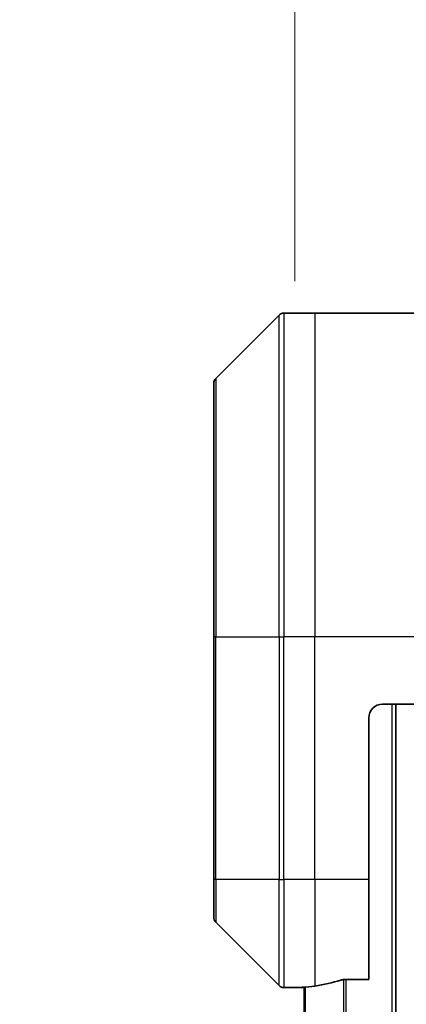
# Model space of a CAD drawing. Units: millimetres. Extents: x 0 to 9248, y 0 to 1686.
# Drawn here: x 3568 to 3596, y 881 to 954 of the extents above; entities that cross this region are included whole.
import ezdxf

# ---------------------------------------------------------------- set-up
doc = ezdxf.new("R2010")
doc.units = ezdxf.units.MM
for name, color, linetype, lineweight in [('Dimension (ISO) @ 1', 7, 'Continuous', 18), ('Visible (ISO)', 7, 'Continuous', 35), ('Visible Narrow (ISO)', 7, 'Continuous', 25)]:
    doc.layers.add(name, color=color, linetype=linetype, lineweight=lineweight)
doc.styles.add('Note Text (TK)', font='MS PGothic.ttf')
doc.dimstyles.new('Default - Method 1b (TK)', dxfattribs={"dimscale": 4, "dimtxt": 2.5, "dimasz": 2.5, "dimexe": 1, "dimexo": 1.5, "dimgap": 1, "dimtad": 1, "dimtoh": 1, "dimrnd": 1e-08, "dimdsep": 46, "dimtxsty": 'Note Text (TK)', "dimblk": 'OPEN', "dimcen": 0.09, "dimdle": 5, "dimclrd": 100, "dimclre": 100, "dimclrt": 7, "dimadec": 1, "dimazin": 1, "dimtfac": 1, "dimtmove": 0, "dimatfit": 3, "dimldrblk": 'OPEN', "dimfxl": 1, "dimtolj": 1, "dimlwd": -1, "dimlwe": -1, "dimarcsym": 0})

# ---------------------------------------------------------------- blocks, each defined once
blk = doc.blocks.new('_Open')
at = {"color": 0, "linetype": 'ByBlock', "lineweight": -2}
for p, q in [((-1, 0.1667), (0, 0)), ((-1, -0.1667), (0, 0)), ((0, 0), (-1, 0))]:
    blk.add_line(p, q, dxfattribs=at)
blk = doc.blocks.new('*D114')
at = {"layer": 'Defpoints', "color": 0}
for p in [(3632.204, 1002.62), (3588.204, 925.187), (3632.204, 925.187)]:
    blk.add_point(p, dxfattribs=at)
at = {"layer": 'Dimension (ISO) @ 1', "color": 100}
for p, q in [((3588.204, 934.187), (3588.204, 1008.62)), ((3632.204, 934.187), (3632.204, 1008.62)), ((3573.204, 1002.62), (3558.204, 1002.62)), ((3588.204, 1002.62), (3603.204, 1002.62)), ((3603.204, 1002.62), (3617.204, 1002.62)), ((3632.204, 1002.62), (3617.204, 1002.62)), ((3647.204, 1002.62), (3662.204, 1002.62))]:
    blk.add_line(p, q, dxfattribs=at)
at = {"layer": 'Dimension (ISO) @ 1', "color": 100, "xscale": 15, "yscale": 15, "zscale": 15}
blk.add_blockref('_Open', (3588.204, 1002.62), dxfattribs=at)
at = {"layer": 'Dimension (ISO) @ 1', "color": 100, "xscale": 15, "yscale": 15, "zscale": 15, "rotation": 180}
blk.add_blockref('_Open', (3632.204, 1002.62), dxfattribs=at)
at = {"layer": 'Dimension (ISO) @ 1', "color": 7, "insert": (3610.204, 1030.503), "char_height": 15, "attachment_point": 5, "style": 'Note Text (TK)'}
blk.add_mtext('\\A1;\\fMS PGothic|b0|i0;{\\H14.9400;44±0.3 \\P}\\fMS PGothic|b0|i0;{\\H14.9400;(ケース外形 / External)}', dxfattribs=at)

msp = doc.modelspace()

# ---------------------------------------------------------------- linework, layer by layer
at = {"layer": 'Visible (ISO)'}
for p, q in [((3587.058, 931.6811), (3582.3509, 926.974)), ((3589.7045, 931.8276), (3587.4116, 931.8276)), ((3604.9974, 931.8276), (3589.7045, 931.8276)), ((3582.2045, 907.8276), (3582.2045, 926.6205)), ((3582.2045, 907.8276), (3582.2045, 889.8276)), ((3594.7045, 902.8276), (3604.9974, 902.8276)), ((3595.7045, 592.8276), (3595.7045, 902.8276)), ((3593.7045, 889.8276), (3593.7045, 901.8276)), ((3582.2045, 887.0347), (3582.2045, 889.8276)), ((3593.7045, 889.8276), (3593.7045, 882.4114)), ((3582.3509, 886.6811), (3587.058, 881.974)), ((3588.7045, 881.8276), (3587.4116, 881.8276)), ((3588.7045, 881.8357), (3588.7045, 881.8276)), ((3588.7045, 881.8276), (3588.9045, 881.8276)), ((3588.9045, 881.8554), (3588.9045, 613.7998)), ((3591.8131, 882.4114), (3593.7045, 882.4114))]:
    msp.add_line(p, q, dxfattribs=at)
for centre, radius, start, end in [((3587.4116, 931.3276), 0.5, 90, 135), ((3582.7045, 926.6205), 0.5, 135, 180), ((3594.7045, 901.8276), 1, 90, 180), ((3582.7045, 887.0347), 0.5, 180, 225), ((3587.4116, 882.3276), 0.5, 225, 270)]:
    msp.add_arc(centre, radius, start, end, dxfattribs=at)
for start_param, end_param in [(4.7862002, 4.8798371), (4.8798371, 5.0874274)]:
    msp.add_ellipse((3588.1045, 889.8276), major_axis=(9.6, 0), ratio=0.8333333, start_param=start_param, end_param=end_param, dxfattribs=at)
for points, knots in [([(3588.8124, 881.8494), (3588.8054, 881.8489), (3588.7987, 881.8485), (3588.7657, 881.8461), (3588.7426, 881.8439), (3588.712, 881.8395), (3588.7045, 881.8374), (3588.7045, 881.8357)], [0.110390074, 0.110390074, 0.110390074, 0.110390074, 0.113063484, 0.113063484, 0.124384683, 0.124384683, 0.135705882, 0.135705882, 0.135705882, 0.135705882]), ([(3591.8131, 882.4114), (3591.7748, 882.4114), (3591.7343, 882.4082), (3591.6693, 882.3973), (3591.6433, 882.3909), (3591.621, 882.3836)], [0.093260715, 0.093260715, 0.093260715, 0.093260715, 0.104744447, 0.104744447, 0.113456476, 0.113456476, 0.113456476, 0.113456476])]:
    msp.add_open_spline(points, degree=3, knots=knots, dxfattribs=at)
at = {"layer": 'Visible Narrow (ISO)'}
for p, q in [((3587.058, 907.8276), (3587.058, 931.6811)), ((3587.4116, 931.8276), (3587.4116, 907.8276)), ((3589.7045, 931.8276), (3589.7045, 907.8276)), ((3582.3509, 926.974), (3582.3509, 907.8276)), ((3582.3509, 907.8276), (3582.2045, 907.8276)), ((3582.3509, 889.8276), (3582.3509, 907.8276)), ((3582.3509, 907.8276), (3587.058, 907.8276)), ((3587.058, 907.8276), (3587.058, 889.8276)), ((3587.058, 907.8276), (3587.4116, 907.8276)), ((3589.7045, 907.8276), (3587.4116, 907.8276)), ((3587.4116, 889.8276), (3587.4116, 907.8276)), ((3604.9974, 907.8276), (3589.7045, 907.8276)), ((3589.7045, 889.8276), (3589.7045, 907.8276)), ((3595.4045, 902.8276), (3595.4045, 592.8276)), ((3582.3509, 889.8276), (3582.2045, 889.8276)), ((3582.3509, 889.8276), (3582.3509, 886.6811)), ((3587.058, 889.8276), (3582.3509, 889.8276)), ((3587.058, 881.974), (3587.058, 889.8276)), ((3587.058, 889.8276), (3587.4116, 889.8276)), ((3589.7045, 889.8276), (3587.4116, 889.8276)), ((3587.4116, 889.8276), (3587.4116, 881.8276)), ((3593.7045, 889.8276), (3589.7045, 889.8276)), ((3589.7045, 889.8276), (3589.7045, 881.9395)), ((3589.0124, 613.7917), (3589.0124, 881.8634)), ((3591.821, 882.4114), (3591.821, 613.2438)), ((3592.0131, 613.2438), (3592.0131, 882.4114))]:
    msp.add_line(p, q, dxfattribs=at)

# ---------------------------------------------------------------- dimensions: what is measured, and where the dimension line sits
at = {"layer": 'Dimension (ISO) @ 1', "color": 100}
dim = msp.add_linear_dim(base=(3632.2045, 1002.6205), p1=(3588.2045, 925.1871), p2=(3632.2045, 925.1871), angle=180, text='\\fMS PGothic|b0|i0;{\\H14.9400;<> \\P}\\fMS PGothic|b0|i0;{\\H14.9400;(ケース外形 / External)}', dimstyle='Default - Method 1b (TK)', override={"dimscale": 1, "dimtxt": 15, "dimasz": 15, "dimexe": 6, "dimexo": 9, "dimgap": 6, "dimtoh": 0, "dimdec": 2, "dimcen": 0.54, "dimtol": 1, "dimlim": 0, "dimtp": 0.3, "dimtm": 0.3, "dimtdec": 2, "dimtix": 0, "dimtofl": 0, "dimtmove": 0, "dimatfit": 3}, dxfattribs=at)
dim.commit()
dim.dimension.update_dxf_attribs({"geometry": '*D114', "text_midpoint": (3610.2045, 1002.6205), "dimtype": 160})

doc.saveas('drawing.dxf')
